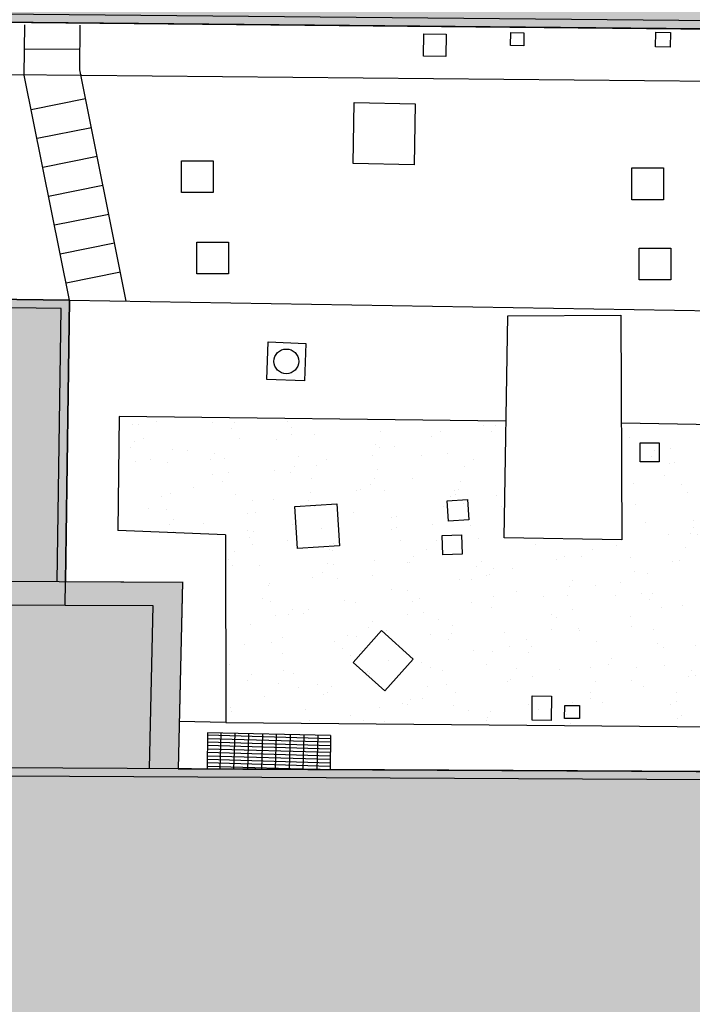
# Model space of a CAD drawing. Units: millimetres. Extents: x 1039 to 1909, y 989 to 1360.
# Drawn here: x 1656 to 1669, y 1297 to 1315 of the extents above; entities that cross this region are included whole.
import ezdxf

# ---------------------------------------------------------------- set-up
doc = ezdxf.new("R2010")
doc.units = ezdxf.units.MM
for name, color, linetype in [('A-Contorno edifici', 32, 'Continuous'), ('A-Delimitazioni superfici', 9, 'Continuous'), ('A-Pozzetti e caditoie', 8, 'Continuous'), ('A-Recinzioni muri sostegno e guard rail', 9, 'Continuous'), ('A-Ret edil', 254, 'Continuous'), ('AA-Muri', 150, 'Continuous'), ('AA-Tetti', 1, 'Continuous'), ('V-Aree verdi', 114, 'Continuous')]:
    doc.layers.add(name, color=color, linetype=linetype)

msp = doc.modelspace()

# ---------------------------------------------------------------- hatches: boundary and pattern name
at = {"layer": 'A-Pozzetti e caditoie', "linetype": 'Continuous'}
h = msp.add_hatch(dxfattribs=at)
h.set_pattern_fill('GRATE', color=256, scale=2, angle=178.3585, style=0)
h.set_pattern_definition([(178.358471, (1405.68567, 803.14289), (-0.0017903855, -0.062474351), []), (268.35847, (1405.68567, 803.14289), (0.2498974, -0.00716154), [])])
h.paths.add_polyline_path([(1662.037, 1301.068), (1662.042, 1301.68), (1659.826, 1301.729), (1659.819, 1301.079)])
at = {"layer": 'A-Ret edil'}
h = msp.add_hatch(color=256, dxfattribs=at)
h.dxf.hatch_style = 1
h.paths.add_polyline_path([(1688.868, 1265.786), (1685.187, 1269.496), (1688.936, 1273.152), (1688.964, 1276.989), (1695.42, 1276.939), (1695.491, 1286.927), (1671.186, 1287.1), (1670.872, 1259.801), (1667.912, 1259.829), (1668.035, 1272.589), (1663.855, 1272.672), (1663.75, 1260.755), (1647.468, 1260.927), (1647.64, 1277.227), (1663.893, 1277.056), (1663.879, 1275.721), (1667.968, 1275.689), (1668.096, 1287.122), (1650.149, 1287.249), (1650.248, 1301.129), (1650.276, 1305.403), (1651.583, 1305.383), (1651.637, 1309.599), (1657.338, 1309.526), (1657.267, 1304.456), (1659.374, 1304.447), (1659.299, 1301.082), (1695.5, 1300.895), (1695.506, 1301.643), (1695.276, 1301.644), (1695.365, 1314.164), (1647.799, 1314.615), (1647.891, 1324.31), (1695.936, 1323.947), (1695.914, 1321.539), (1711.828, 1321.416), (1711.658, 1297.465), (1704.722, 1297.514), (1704.65, 1287.398), (1737.432, 1287.165), (1737.251, 1261.596), (1722.086, 1261.703), (1722.061, 1257.149), (1710.478, 1257.211), (1710.468, 1261.786), (1698.932, 1261.866), (1698.925, 1260.977), (1697.625, 1260.987), (1697.632, 1261.877), (1690.642, 1261.926), (1690.635, 1261.036), (1689.336, 1261.046), (1689.342, 1261.935), (1688.832, 1261.939)])
h = msp.add_hatch(color=256, dxfattribs=at)
h.paths.add_polyline_path([(1657.117, 1304.456), (1657.186, 1309.378), (1651.785, 1309.447), (1651.722, 1304.478)], flags=17)
h.paths.add_polyline_path([(1657.267, 1304.456), (1657.338, 1309.526), (1651.637, 1309.599), (1651.583, 1305.383), (1651.572, 1304.479), (1651.722, 1304.478), (1651.785, 1309.447), (1657.186, 1309.378), (1657.117, 1304.456)])
at = {"layer": 'V-Aree verdi'}
h = msp.add_hatch(dxfattribs=at)
h.set_pattern_fill('AR-SAND', color=256, scale=0.5, angle=280.3585, style=0)
h.set_pattern_definition([(317.85847, (1405.6857, 803.1429), (0.942047, 0.2042108), [0, -0.76, 0, -0.85, 0, -0.8125]), (287.85847, (1405.6857, 803.1429), (1.5471838, -0.6167468), [0, -0.41, 0, -0.685, 0, -0.2625]), (247.85847, (1405.5751, 803.7479), (0.2827544, -1.5311851), [0, -0.25, 0, -0.9, 0, -1.175]), (237.85847, (1405.5751, 803.7479), (0.7019457, -1.3996607), [0, -0.125, 0, -0.59, 0, -0.675])])
h.paths.add_polyline_path([(1693.663, 1306.847), (1667.29, 1307.311), (1667.3, 1305.21), (1665.178, 1305.244), (1665.211, 1307.348), (1658.235, 1307.43), (1658.211, 1305.375), (1660.154, 1305.298), (1660.157, 1301.915), (1678.92, 1301.747), (1683.31, 1301.708), (1684.874, 1301.667), (1693.594, 1301.597)])

# ---------------------------------------------------------------- linework, layer by layer
at = {"layer": 'A-Contorno edifici'}
msp.add_lwpolyline([(1650.149, 1287.249), (1650.248, 1301.129), (1650.276, 1305.403), (1651.583, 1305.383), (1651.637, 1309.599), (1657.338, 1309.526), (1657.267, 1304.456), (1659.374, 1304.447), (1659.299, 1301.082), (1695.5, 1300.895), (1695.506, 1301.643), (1695.276, 1301.644), (1695.365, 1314.164), (1647.799, 1314.615), (1647.891, 1324.31), (1695.936, 1323.947), (1695.914, 1321.539), (1711.828, 1321.416), (1711.658, 1297.465), (1704.722, 1297.514), (1704.65, 1287.398)], dxfattribs=at)
at = {"layer": 'A-Delimitazioni superfici', "linetype": 'Continuous'}
for p, q in [((1656.29, 1313.596), (1693.983, 1313.239)), ((1657.338, 1309.526), (1693.69, 1308.934)), ((1658.235, 1307.43), (1658.211, 1305.375)), ((1665.199, 1307.348), (1658.235, 1307.43)), ((1665.211, 1307.348), (1665.199, 1307.348)), ((1693.663, 1306.847), (1667.29, 1307.311)), ((1660.154, 1305.298), (1658.211, 1305.375)), ((1660.154, 1305.298), (1660.157, 1301.915)), ((1660.157, 1301.915), (1659.318, 1301.934)), ((1660.157, 1301.915), (1683.31, 1301.708))]:
    msp.add_line(p, q, dxfattribs=at)
at = {"layer": 'A-Pozzetti e caditoie', "linetype": 'Continuous'}
for p, q in [((1656.521, 1313.583), (1656.53, 1314.492)), ((1657.522, 1313.678), (1657.53, 1314.483)), ((1656.526, 1314.058), (1657.526, 1314.048)), ((1657.338, 1309.526), (1656.521, 1313.583)), ((1658.362, 1309.51), (1657.522, 1313.678)), ((1657.627, 1313.157), (1656.647, 1312.96)), ((1657.732, 1312.636), (1656.752, 1312.439)), ((1657.837, 1312.115), (1656.857, 1311.918)), ((1657.942, 1311.594), (1656.962, 1311.397)), ((1658.047, 1311.073), (1657.067, 1310.876)), ((1658.152, 1310.552), (1657.172, 1310.355)), ((1658.257, 1310.031), (1657.277, 1309.833)), ((1665.679, 1301.955), (1665.682, 1302.395)), ((1665.682, 1302.395), (1666.029, 1302.392)), ((1666.029, 1302.392), (1666.026, 1301.952)), ((1666.266, 1301.99), (1666.268, 1302.222)), ((1666.268, 1302.222), (1666.534, 1302.22)), ((1666.534, 1302.22), (1666.532, 1301.989)), ((1666.532, 1301.989), (1666.266, 1301.99)), ((1666.026, 1301.952), (1665.679, 1301.955)), ((1659.826, 1301.729), (1659.819, 1301.079)), ((1662.042, 1301.68), (1659.826, 1301.729)), ((1662.042, 1301.68), (1662.037, 1301.068))]:
    msp.add_line(p, q, dxfattribs=at)
for points in [[(1664.131, 1314.319), (1664.123, 1313.917), (1663.722, 1313.925), (1663.729, 1314.327), (1664.131, 1314.319)], [(1665.533, 1314.345), (1665.528, 1314.109), (1665.293, 1314.114), (1665.297, 1314.349), (1665.533, 1314.345)], [(1668.177, 1314.352), (1668.172, 1314.085), (1667.904, 1314.09), (1667.909, 1314.357), (1668.177, 1314.352)], [(1663.573, 1313.068), (1663.553, 1311.968), (1662.453, 1311.989), (1662.474, 1313.088), (1663.573, 1313.068)], [(1659.928, 1312.04), (1659.927, 1311.467), (1659.355, 1311.468), (1659.356, 1312.041), (1659.928, 1312.04)], [(1668.051, 1311.91), (1668.05, 1311.337), (1667.478, 1311.338), (1667.479, 1311.911), (1668.051, 1311.91)], [(1660.207, 1310.574), (1660.206, 1310.002), (1659.634, 1310.003), (1659.635, 1310.575), (1660.207, 1310.574)], [(1668.182, 1310.465), (1668.181, 1309.892), (1667.609, 1309.893), (1667.61, 1310.466), (1668.182, 1310.465)], [(1667.973, 1306.954), (1667.972, 1306.613), (1667.63, 1306.613), (1667.631, 1306.955), (1667.973, 1306.954)], [(1664.517, 1305.936), (1664.54, 1305.569), (1664.173, 1305.546), (1664.151, 1305.913), (1664.517, 1305.936)], [(1662.157, 1305.859), (1662.208, 1305.101), (1661.45, 1305.05), (1661.399, 1305.808), (1662.157, 1305.859)], [(1664.406, 1305.298), (1664.419, 1304.952), (1664.072, 1304.94), (1664.06, 1305.286), (1664.406, 1305.298)], [(1663.538, 1303.06), (1663.025, 1302.486), (1662.451, 1302.999), (1662.964, 1303.573), (1663.538, 1303.06)]]:
    msp.add_lwpolyline(points, dxfattribs=at)
at = {"layer": 'A-Recinzioni muri sostegno e guard rail', "linetype": 'Continuous'}
for p, q in [((1650.27, 1304.484), (1659.374, 1304.447)), ((1659.374, 1304.45), (1659.299, 1301.082)), ((1657.261, 1304.032), (1658.838, 1304.026)), ((1658.838, 1304.026), (1658.773, 1301.085))]:
    msp.add_line(p, q, dxfattribs=at)
at = {"layer": 'AA-Muri', "linetype": 'Continuous'}
msp.add_lwpolyline([(1661.599, 1308.749), (1661.574, 1308.073), (1660.897, 1308.098), (1660.922, 1308.774), (1661.599, 1308.749)], dxfattribs=at)
msp.add_circle((1661.248, 1308.424), 0.223, dxfattribs=at)
at = {"layer": 'AA-Tetti'}
for p, q in [((1647.95, 1314.764), (1695.366, 1314.314)), ((1647.799, 1314.615), (1695.365, 1314.164))]:
    msp.add_line(p, q, dxfattribs=at)
at = {"layer": 'AA-Tetti', "linetype": 'Continuous'}
for p, q in [((1665.241, 1309.245), (1667.28, 1309.255)), ((1667.28, 1309.255), (1667.3, 1305.21)), ((1665.178, 1305.244), (1665.241, 1309.245)), ((1667.3, 1305.21), (1665.178, 1305.244))]:
    msp.add_line(p, q, dxfattribs=at)
msp.add_lwpolyline([(1651.566, 1304.055), (1657.261, 1304.032), (1657.338, 1309.526), (1651.637, 1309.599)], close=True, dxfattribs=at)
msp.add_lwpolyline([(1657.117, 1304.456), (1657.186, 1309.378), (1651.785, 1309.447), (1651.722, 1304.478)], dxfattribs=at)
at = {"layer": 'AA-Tetti'}
for points in [[(1695.5, 1300.895), (1650.248, 1301.129), (1650.149, 1287.249), (1695.491, 1286.927)], [(1695.499, 1300.745), (1650.397, 1300.978), (1650.3, 1287.398), (1695.492, 1287.077)]]:
    msp.add_lwpolyline(points, dxfattribs=at)

doc.saveas('drawing.dxf')
